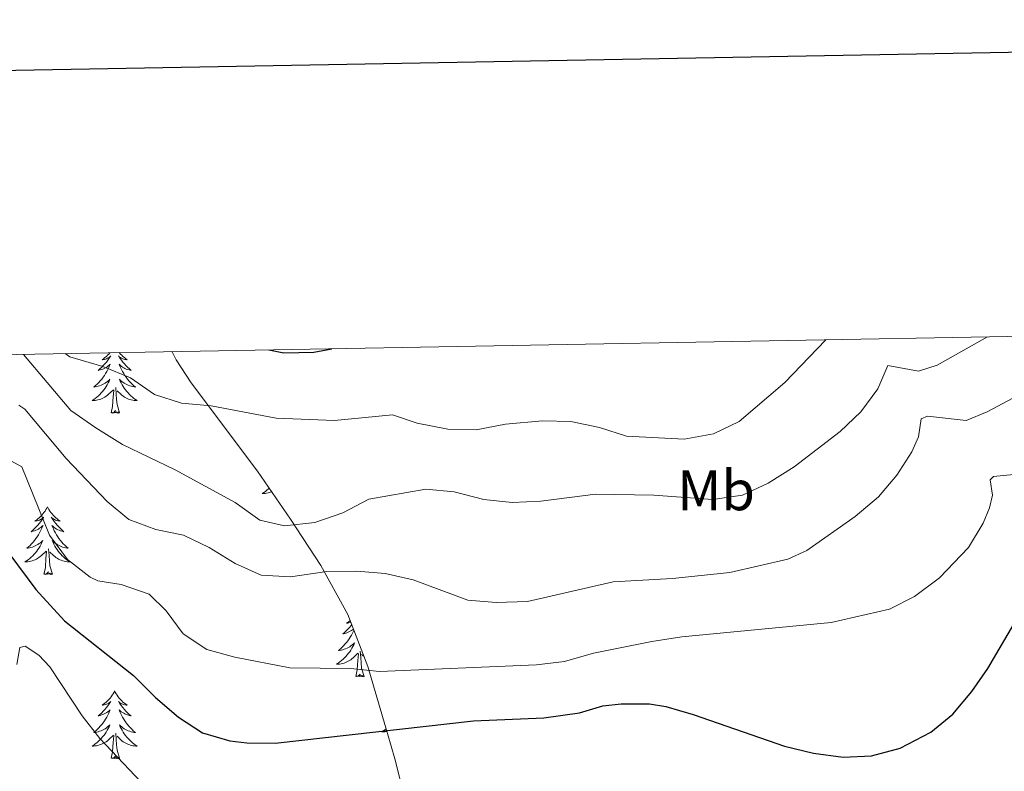
# Model space of a CAD drawing. Units: metres. Extents: x 624210 to 628718, y 4696758 to 4699808.
# Drawn here: x 625590 to 625763, y 4699416 to 4699549 of the extents above; entities that cross this region are included whole.
import ezdxf
from ezdxf.enums import TextEntityAlignment as Align

# ---------------------------------------------------------------- set-up
doc = ezdxf.new("R2010")
doc.units = ezdxf.units.M
doc.header["$MEASUREMENT"] = 0
for name, color, linetype, lineweight in [('Level 35', 92, 'Continuous', 0), ('Level 36', 19, 'Continuous', 40), ('Level 37', 92, 'Continuous', 0), ('Level 4', 36, 'Continuous', 30), ('Level 5', 36, 'Continuous', 0), ('Level 61', 19, 'Continuous', 0), ('Level 63', 7, 'Continuous', 0)]:
    doc.layers.add(name, color=color, linetype=linetype, lineweight=lineweight)
doc.styles.add('Arial', font='ARIAL.TTF', dxfattribs={"height": 0.2})

msp = doc.modelspace()

# ---------------------------------------------------------------- linework, layer by layer
at = {"layer": 'Level 35', "color": 92, "linetype": 'Continuous', "lineweight": 0, "ltscale": 0.5}
msp.add_polyline3d([(625616.81, 4699490.27, 581.18), (625616.83, 4699490.21, 581.14), (625617.54, 4699488.84, 580.62), (625620.2, 4699484.8, 579.32), (625631.86, 4699469.26, 574.55), (625637.64, 4699460.8, 572.06), (625642.98, 4699452.65, 569.71), (625647.76, 4699444, 567.33), (625651.27, 4699434.84, 564.98), (625654.74, 4699423.09, 562.01), (625656.02, 4699418.62, 560.53), (625659.42, 4699405.22, 554.27)], dxfattribs=at)
at = {"layer": 'Level 36', "color": 92, "linetype": 'Continuous', "lineweight": 0}
for points in [[(625605.89, 4699490.07), (625605.7, 4699489.85), (625605.48, 4699489.63), (625605.26, 4699489.41), (625605.02, 4699489.21), (625604.76, 4699489.02), (625604.5, 4699488.84), (625604.7, 4699488.86), (625604.91, 4699488.9), (625605.1, 4699488.96), (625605.3, 4699489.02), (625605.49, 4699489.11), (625605.67, 4699489.21), (625605.84, 4699489.32), (625606.05, 4699489.51), (625606.01, 4699489.45), (625605.78, 4699489.1), (625605.54, 4699488.76), (625605.28, 4699488.44), (625605.01, 4699488.12), (625604.73, 4699487.82), (625604.44, 4699487.52), (625604.14, 4699487.24), (625603.82, 4699486.97), (625603.95, 4699486.99), (625604.19, 4699487.05), (625604.44, 4699487.12), (625604.67, 4699487.21), (625604.9, 4699487.32), (625605.12, 4699487.43), (625605.34, 4699487.56), (625605.55, 4699487.71), (625605.74, 4699487.87), (625605.93, 4699488.04), (625605.84, 4699487.81), (625605.69, 4699487.45), (625605.52, 4699487.1), (625605.33, 4699486.75), (625605.13, 4699486.41), (625604.92, 4699486.08), (625604.69, 4699485.76), (625604.45, 4699485.45), (625604.2, 4699485.14), (625603.94, 4699484.85), (625603.66, 4699484.57), (625603.38, 4699484.3), (625603.08, 4699484.04), (625603.28, 4699484.07), (625603.54, 4699484.12), (625603.81, 4699484.18), (625604.06, 4699484.26), (625604.32, 4699484.35), (625604.57, 4699484.46), (625604.81, 4699484.58), (625605.04, 4699484.72), (625605.27, 4699484.87), (625605.48, 4699485.03), (625605.69, 4699485.21), (625605.88, 4699485.4), (625605.74, 4699485.07), (625605.59, 4699484.75), (625605.42, 4699484.44), (625605.24, 4699484.13), (625605.04, 4699483.83), (625604.83, 4699483.55)], [(625607.52, 4699490.1), (625607.53, 4699490.09), (625607.74, 4699489.85), (625607.96, 4699489.63), (625608.19, 4699489.41), (625608.43, 4699489.21), (625608.68, 4699489.02), (625608.94, 4699488.84), (625608.74, 4699488.86), (625608.54, 4699488.9), (625608.34, 4699488.96), (625608.14, 4699489.02), (625607.95, 4699489.11), (625607.77, 4699489.21), (625607.6, 4699489.32), (625607.39, 4699489.51), (625607.43, 4699489.45), (625607.66, 4699489.1), (625607.91, 4699488.76), (625608.16, 4699488.44), (625608.43, 4699488.12), (625608.71, 4699487.82), (625609, 4699487.52), (625609.31, 4699487.24), (625609.62, 4699486.97), (625609.5, 4699486.99), (625609.25, 4699487.05), (625609.01, 4699487.12), (625608.77, 4699487.21), (625608.54, 4699487.32), (625608.32, 4699487.43), (625608.1, 4699487.56), (625607.89, 4699487.71), (625607.7, 4699487.87), (625607.51, 4699488.04), (625607.6, 4699487.81), (625607.75, 4699487.45), (625607.92, 4699487.1), (625608.11, 4699486.75), (625608.31, 4699486.41), (625608.52, 4699486.08), (625608.75, 4699485.76), (625608.99, 4699485.45), (625609.24, 4699485.14), (625609.5, 4699484.85), (625609.78, 4699484.57), (625610.06, 4699484.3), (625610.36, 4699484.04), (625610.17, 4699484.07), (625609.9, 4699484.12), (625609.64, 4699484.18), (625609.38, 4699484.26), (625609.12, 4699484.35), (625608.87, 4699484.46), (625608.63, 4699484.58), (625608.4, 4699484.72), (625608.17, 4699484.87), (625607.96, 4699485.03), (625607.75, 4699485.21), (625607.56, 4699485.4), (625607.7, 4699485.07), (625607.85, 4699484.75), (625608.02, 4699484.44), (625608.2, 4699484.13), (625608.4, 4699483.83)], [(625604.83, 4699483.55), (625604.61, 4699483.27), (625604.37, 4699483), (625604.13, 4699482.74), (625603.87, 4699482.5), (625603.6, 4699482.26), (625603.32, 4699482.04), (625603.03, 4699481.83), (625602.74, 4699481.64), (625603.01, 4699481.65), (625603.27, 4699481.68), (625603.53, 4699481.72), (625603.79, 4699481.77), (625604.04, 4699481.84), (625604.3, 4699481.93), (625604.54, 4699482.04), (625604.78, 4699482.15), (625605.01, 4699482.28), (625605.23, 4699482.43), (625605.44, 4699482.58), (625605.64, 4699482.76), (625606.49, 4699483.55)], [(625607.57, 4699479.5), (625607.14, 4699480.94), (625607.05, 4699481.85), (625607.01, 4699482.8), (625606.9, 4699483.96)], [(625608.4, 4699483.83), (625608.61, 4699483.55), (625608.84, 4699483.27), (625609.07, 4699483), (625609.32, 4699482.74), (625609.57, 4699482.5), (625609.84, 4699482.26), (625610.12, 4699482.04), (625610.41, 4699481.83), (625610.7, 4699481.64), (625610.44, 4699481.65), (625610.17, 4699481.68), (625609.91, 4699481.72), (625609.65, 4699481.77), (625609.4, 4699481.84), (625609.15, 4699481.93), (625608.9, 4699482.04), (625608.66, 4699482.15), (625608.44, 4699482.28), (625608.21, 4699482.43), (625608, 4699482.58), (625607.8, 4699482.76), (625607.14, 4699483.38)], [(625606.1, 4699479.5), (625606.35, 4699480.62), (625606.46, 4699482.36), (625606.51, 4699482.8), (625606.57, 4699483.52)], [(625607.57, 4699479.5), (625607.4, 4699479.44), (625607.38, 4699479.68), (625607.19, 4699479.45), (625607.07, 4699479.66), (625606.95, 4699479.55), (625606.68, 4699479.5), (625606.87, 4699479.89), (625606.49, 4699479.51), (625606.3, 4699479.45), (625606.26, 4699479.62), (625606.1, 4699479.5)], [(625633.91, 4699466.25), (625633.79, 4699466.14), (625633.52, 4699465.9), (625633.24, 4699465.68), (625632.95, 4699465.47), (625632.66, 4699465.28), (625632.93, 4699465.29), (625633.19, 4699465.32), (625633.45, 4699465.36), (625633.71, 4699465.41), (625633.97, 4699465.48), (625634.22, 4699465.57), (625634.34, 4699465.62)], [(625594.9, 4699462.97), (625594.79, 4699462.75), (625594.64, 4699462.48), (625594.47, 4699462.21), (625594.29, 4699461.95), (625594.09, 4699461.7), (625593.89, 4699461.47), (625593.67, 4699461.24), (625593.44, 4699461.02), (625593.2, 4699460.82), (625592.95, 4699460.63), (625592.69, 4699460.45), (625592.89, 4699460.48), (625593.09, 4699460.51), (625593.29, 4699460.57), (625593.48, 4699460.64), (625593.67, 4699460.72), (625593.85, 4699460.82), (625594.03, 4699460.93), (625594.23, 4699461.12), (625594.19, 4699461.06), (625593.96, 4699460.72), (625593.72, 4699460.38), (625593.46, 4699460.05), (625593.19, 4699459.74), (625592.91, 4699459.43), (625592.62, 4699459.14), (625592.32, 4699458.86), (625592.01, 4699458.58), (625592.13, 4699458.61), (625592.38, 4699458.66), (625592.62, 4699458.74), (625592.85, 4699458.83), (625593.08, 4699458.93), (625593.31, 4699459.05), (625593.52, 4699459.18), (625593.73, 4699459.32), (625593.93, 4699459.48), (625594.12, 4699459.65), (625594.03, 4699459.43), (625593.87, 4699459.07), (625593.7, 4699458.71), (625593.52, 4699458.37), (625593.32, 4699458.03), (625593.1, 4699457.7), (625592.88, 4699457.37), (625592.64, 4699457.06), (625592.39, 4699456.76), (625592.12, 4699456.47), (625591.85, 4699456.18), (625591.56, 4699455.92), (625591.26, 4699455.66), (625591.46, 4699455.68), (625591.73, 4699455.73), (625591.99, 4699455.79), (625592.25, 4699455.87), (625592.5, 4699455.96), (625592.75, 4699456.07), (625592.99, 4699456.2), (625593.23, 4699456.33), (625593.45, 4699456.48), (625593.67, 4699456.65), (625593.87, 4699456.82), (625594.07, 4699457.01), (625593.93, 4699456.68)], [(625594.9, 4699462.97), (625595.02, 4699462.75), (625595.17, 4699462.48), (625595.34, 4699462.21), (625595.52, 4699461.95), (625595.71, 4699461.7), (625595.92, 4699461.47), (625596.14, 4699461.24), (625596.37, 4699461.03), (625596.61, 4699460.82), (625596.86, 4699460.63), (625597.12, 4699460.45), (625596.92, 4699460.48), (625596.72, 4699460.52), (625596.52, 4699460.57), (625596.32, 4699460.64), (625596.14, 4699460.72), (625595.96, 4699460.82), (625595.78, 4699460.93), (625595.58, 4699461.12), (625595.62, 4699461.06), (625595.85, 4699460.72), (625596.09, 4699460.38), (625596.35, 4699460.05), (625596.61, 4699459.74), (625596.89, 4699459.43), (625597.19, 4699459.14), (625597.49, 4699458.86), (625597.8, 4699458.58), (625597.68, 4699458.61), (625597.43, 4699458.67), (625597.19, 4699458.74), (625596.95, 4699458.83), (625596.72, 4699458.93), (625596.5, 4699459.05), (625596.28, 4699459.18), (625596.08, 4699459.32), (625595.88, 4699459.48), (625595.69, 4699459.65), (625595.78, 4699459.43), (625595.94, 4699459.07), (625596.11, 4699458.71), (625596.29, 4699458.37), (625596.49, 4699458.03), (625596.7, 4699457.7), (625596.93, 4699457.37), (625597.17, 4699457.06), (625597.42, 4699456.76), (625597.69, 4699456.47), (625597.96, 4699456.19), (625598.25, 4699455.92), (625598.54, 4699455.66), (625598.35, 4699455.68), (625598.08, 4699455.73), (625597.82, 4699455.79), (625597.56, 4699455.87), (625597.3, 4699455.97), (625597.06, 4699456.07), (625596.82, 4699456.2), (625596.58, 4699456.34), (625596.36, 4699456.48), (625596.14, 4699456.65), (625595.94, 4699456.82), (625595.74, 4699457.01), (625595.88, 4699456.69)], [(625636.02, 4699463.14), (625636.03, 4699463.16)], [(625636.03, 4699463.15), (625636.02, 4699463.14)], [(625593.93, 4699456.68), (625593.77, 4699456.36), (625593.6, 4699456.05), (625593.42, 4699455.74), (625593.22, 4699455.45), (625593.01, 4699455.16), (625592.79, 4699454.88), (625592.56, 4699454.61), (625592.31, 4699454.36), (625592.05, 4699454.11), (625591.78, 4699453.88), (625591.5, 4699453.66), (625591.21, 4699453.45), (625590.92, 4699453.26), (625591.19, 4699453.26), (625591.45, 4699453.29), (625591.71, 4699453.33), (625591.97, 4699453.39), (625592.23, 4699453.46), (625592.48, 4699453.55), (625592.72, 4699453.65), (625592.96, 4699453.76), (625593.19, 4699453.9), (625593.41, 4699454.04), (625593.62, 4699454.2), (625593.83, 4699454.37), (625594.68, 4699455.17)], [(625595.88, 4699456.69), (625596.04, 4699456.36), (625596.2, 4699456.05), (625596.39, 4699455.75), (625596.58, 4699455.45), (625596.8, 4699455.16), (625597.02, 4699454.88), (625597.25, 4699454.62), (625597.5, 4699454.36), (625597.76, 4699454.11), (625598.03, 4699453.88), (625598.3, 4699453.66), (625598.59, 4699453.45), (625598.88, 4699453.26), (625598.62, 4699453.26), (625598.36, 4699453.29), (625598.09, 4699453.33), (625597.84, 4699453.39), (625597.58, 4699453.46), (625597.33, 4699453.55), (625597.09, 4699453.65), (625596.85, 4699453.77), (625596.62, 4699453.9), (625596.4, 4699454.04), (625596.18, 4699454.2), (625595.98, 4699454.37), (625595.32, 4699454.99)], [(625594.28, 4699451.12), (625594.53, 4699452.24), (625594.64, 4699453.98), (625594.69, 4699454.41), (625594.75, 4699455.14)], [(625595.76, 4699451.12), (625595.33, 4699452.56), (625595.24, 4699453.46), (625595.19, 4699454.41), (625595.09, 4699455.58)], [(625595.76, 4699451.12), (625595.58, 4699451.05), (625595.56, 4699451.29), (625595.37, 4699451.07), (625595.25, 4699451.27), (625595.13, 4699451.16), (625594.86, 4699451.11), (625595.06, 4699451.5), (625594.67, 4699451.12), (625594.48, 4699451.07), (625594.44, 4699451.23), (625594.28, 4699451.12)], [(625648.43, 4699442.23), (625648.31, 4699442.07), (625648.04, 4699441.75), (625647.76, 4699441.45), (625647.47, 4699441.15), (625647.16, 4699440.87), (625646.85, 4699440.6), (625646.98, 4699440.62), (625647.22, 4699440.68), (625647.46, 4699440.75), (625647.7, 4699440.84), (625647.93, 4699440.94), (625648.15, 4699441.06), (625648.37, 4699441.19), (625648.58, 4699441.34), (625648.73, 4699441.46)], [(625648.16, 4699442.94), (625648.04, 4699442.84), (625647.79, 4699442.65), (625647.53, 4699442.47), (625647.73, 4699442.49), (625647.94, 4699442.53), (625648.13, 4699442.58), (625648.28, 4699442.64)], [(625648.8, 4699441.28), (625648.72, 4699441.08), (625648.55, 4699440.73), (625648.36, 4699440.38), (625648.16, 4699440.04), (625647.95, 4699439.71), (625647.72, 4699439.39), (625647.48, 4699439.08), (625647.23, 4699438.77), (625646.97, 4699438.48), (625646.69, 4699438.2), (625646.41, 4699437.93), (625646.11, 4699437.67), (625646.3, 4699437.7), (625646.57, 4699437.74), (625646.84, 4699437.81), (625647.09, 4699437.89), (625647.35, 4699437.98), (625647.6, 4699438.09), (625647.84, 4699438.21), (625648.07, 4699438.35), (625648.3, 4699438.5), (625648.51, 4699438.66), (625648.72, 4699438.84), (625648.91, 4699439.03), (625648.77, 4699438.7), (625648.62, 4699438.38), (625648.45, 4699438.06), (625648.27, 4699437.76), (625648.07, 4699437.46), (625647.86, 4699437.18), (625647.64, 4699436.9), (625647.4, 4699436.63), (625647.16, 4699436.37), (625646.9, 4699436.13), (625646.63, 4699435.89), (625646.35, 4699435.67), (625646.06, 4699435.46), (625645.77, 4699435.27), (625646.04, 4699435.28), (625646.3, 4699435.3), (625646.56, 4699435.34), (625646.82, 4699435.4), (625647.07, 4699435.47), (625647.32, 4699435.56), (625647.57, 4699435.66), (625647.81, 4699435.78), (625648.04, 4699435.91), (625648.26, 4699436.06), (625648.47, 4699436.21), (625648.67, 4699436.38), (625649.52, 4699437.18)], [(625649.13, 4699433.13), (625649.38, 4699434.25), (625649.49, 4699435.99), (625649.54, 4699436.43), (625649.6, 4699437.15)], [(625650.6, 4699433.13), (625650.17, 4699434.57), (625650.08, 4699435.48), (625650.04, 4699436.43), (625649.93, 4699437.59)], [(625650.6, 4699436.6), (625650.17, 4699437)], [(625650.6, 4699433.13), (625650.43, 4699433.07), (625650.41, 4699433.3), (625650.22, 4699433.08), (625650.1, 4699433.29), (625649.98, 4699433.18), (625649.71, 4699433.12), (625649.9, 4699433.52), (625649.52, 4699433.14), (625649.33, 4699433.08), (625649.29, 4699433.24), (625649.13, 4699433.13)], [(625606.72, 4699430.56), (625606.61, 4699430.34), (625606.45, 4699430.06), (625606.29, 4699429.8), (625606.1, 4699429.54), (625605.91, 4699429.29), (625605.7, 4699429.06), (625605.48, 4699428.83), (625605.25, 4699428.61), (625605.01, 4699428.41), (625604.76, 4699428.22), (625604.5, 4699428.04), (625604.7, 4699428.06), (625604.9, 4699428.1), (625605.1, 4699428.16), (625605.3, 4699428.23), (625605.49, 4699428.31), (625605.67, 4699428.41), (625605.84, 4699428.52), (625606.05, 4699428.71), (625606.01, 4699428.65), (625605.78, 4699428.3), (625605.53, 4699427.97), (625605.28, 4699427.64), (625605.01, 4699427.32), (625604.73, 4699427.02), (625604.44, 4699426.73), (625604.14, 4699426.44), (625603.82, 4699426.17), (625603.95, 4699426.2), (625604.19, 4699426.25), (625604.43, 4699426.33), (625604.67, 4699426.41), (625604.9, 4699426.52), (625605.12, 4699426.64), (625605.34, 4699426.77), (625605.55, 4699426.91), (625605.74, 4699427.07), (625605.93, 4699427.24), (625605.84, 4699427.02), (625605.69, 4699426.66), (625605.52, 4699426.3), (625605.33, 4699425.95), (625605.13, 4699425.61), (625604.92, 4699425.28), (625604.69, 4699424.96), (625604.45, 4699424.65), (625604.2, 4699424.35), (625603.94, 4699424.05), (625603.66, 4699423.77), (625603.38, 4699423.5), (625603.08, 4699423.24), (625603.28, 4699423.27), (625603.54, 4699423.32), (625603.8, 4699423.38), (625604.06, 4699423.46), (625604.32, 4699423.55), (625604.57, 4699423.66), (625604.81, 4699423.78), (625605.04, 4699423.92), (625605.27, 4699424.07), (625605.48, 4699424.24), (625605.69, 4699424.41), (625605.88, 4699424.6), (625605.74, 4699424.27)], [(625606.72, 4699430.56), (625606.83, 4699430.34), (625606.99, 4699430.06), (625607.15, 4699429.8), (625607.34, 4699429.54), (625607.53, 4699429.29), (625607.74, 4699429.06), (625607.96, 4699428.83), (625608.19, 4699428.61), (625608.43, 4699428.41), (625608.68, 4699428.22), (625608.94, 4699428.04), (625608.74, 4699428.06), (625608.54, 4699428.1), (625608.34, 4699428.16), (625608.14, 4699428.23), (625607.95, 4699428.31), (625607.77, 4699428.41), (625607.6, 4699428.52), (625607.39, 4699428.71), (625607.43, 4699428.65), (625607.66, 4699428.3), (625607.91, 4699427.97), (625608.16, 4699427.64), (625608.43, 4699427.32), (625608.71, 4699427.02), (625609, 4699426.73), (625609.3, 4699426.44), (625609.62, 4699426.17), (625609.49, 4699426.2), (625609.25, 4699426.25), (625609.01, 4699426.33), (625608.77, 4699426.41), (625608.54, 4699426.52), (625608.32, 4699426.64), (625608.1, 4699426.77), (625607.89, 4699426.91), (625607.7, 4699427.07), (625607.51, 4699427.24), (625607.6, 4699427.02), (625607.75, 4699426.66), (625607.92, 4699426.3), (625608.11, 4699425.95), (625608.31, 4699425.61), (625608.52, 4699425.28), (625608.75, 4699424.96), (625608.99, 4699424.65), (625609.24, 4699424.35), (625609.5, 4699424.05), (625609.78, 4699423.77), (625610.06, 4699423.5), (625610.36, 4699423.24), (625610.16, 4699423.27), (625609.9, 4699423.32), (625609.64, 4699423.38), (625609.38, 4699423.46), (625609.12, 4699423.55), (625608.87, 4699423.66), (625608.63, 4699423.78), (625608.4, 4699423.92), (625608.17, 4699424.07), (625607.96, 4699424.24), (625607.75, 4699424.41), (625607.56, 4699424.6), (625607.7, 4699424.27)], [(625605.74, 4699424.27), (625605.59, 4699423.95), (625605.42, 4699423.64), (625605.24, 4699423.33), (625605.04, 4699423.04), (625604.83, 4699422.75), (625604.61, 4699422.47), (625604.37, 4699422.2), (625604.12, 4699421.94), (625603.87, 4699421.7), (625603.6, 4699421.46), (625603.32, 4699421.24), (625603.03, 4699421.03), (625602.74, 4699420.84), (625603, 4699420.85), (625603.27, 4699420.88), (625603.53, 4699420.92), (625603.79, 4699420.98), (625604.04, 4699421.05), (625604.29, 4699421.13), (625604.54, 4699421.24), (625604.78, 4699421.35), (625605.01, 4699421.48), (625605.23, 4699421.63), (625605.44, 4699421.79), (625605.64, 4699421.96), (625606.49, 4699422.76)], [(625607.57, 4699418.71), (625607.14, 4699420.15), (625607.05, 4699421.05), (625607, 4699422), (625606.9, 4699423.16)], [(625607.7, 4699424.27), (625607.85, 4699423.95), (625608.02, 4699423.64), (625608.2, 4699423.33), (625608.4, 4699423.04), (625608.61, 4699422.75), (625608.83, 4699422.47), (625609.07, 4699422.2), (625609.32, 4699421.94), (625609.57, 4699421.7), (625609.84, 4699421.46), (625610.12, 4699421.24), (625610.41, 4699421.03), (625610.7, 4699420.84), (625610.44, 4699420.85), (625610.17, 4699420.88), (625609.91, 4699420.92), (625609.65, 4699420.98), (625609.4, 4699421.05), (625609.15, 4699421.13), (625608.9, 4699421.24), (625608.66, 4699421.35), (625608.43, 4699421.48), (625608.21, 4699421.63), (625608, 4699421.79), (625607.8, 4699421.96), (625607.14, 4699422.58)], [(625654.5, 4699423.9), (625654.31, 4699423.75), (625654.02, 4699423.54), (625653.73, 4699423.35), (625654, 4699423.36), (625654.26, 4699423.38), (625654.52, 4699423.43), (625654.64, 4699423.45)], [(625606.1, 4699418.71), (625606.35, 4699419.82), (625606.46, 4699421.57), (625606.51, 4699422), (625606.57, 4699422.72)], [(625607.57, 4699418.71), (625607.4, 4699418.64), (625607.38, 4699418.88), (625607.19, 4699418.66), (625607.07, 4699418.86), (625606.95, 4699418.75), (625606.68, 4699418.7), (625606.87, 4699419.09), (625606.49, 4699418.71), (625606.3, 4699418.66), (625606.26, 4699418.82), (625606.1, 4699418.71)]]:
    msp.add_lwpolyline(points, dxfattribs=at)
at = {"layer": 'Level 4', "color": 36, "linetype": 'Continuous', "lineweight": 30}
for points in [[(625633.86, 4699490.58, 575), (625636.47, 4699490.06, 575), (625641.78, 4699490.17, 575), (625644.95, 4699490.78, 575)], [(625588.11, 4699454.83, 550), (625592.86, 4699448.44, 550), (625597.87, 4699442.87, 550), (625610.01, 4699433.3, 550), (625613.93, 4699429.4, 550), (625617.96, 4699425.97, 550), (625622.18, 4699423.21, 550), (625627, 4699421.77, 550), (625629.98, 4699421.43, 550), (625634.98, 4699421.35, 550), (625669.85, 4699425.3, 550), (625682.2, 4699425.83, 550), (625688.49, 4699426.73, 550), (625692.61, 4699427.92, 550), (625695.8, 4699428.32, 550), (625700.8, 4699428.28, 550), (625703.68, 4699427.81, 550), (625708.49, 4699426.42, 550), (625724.58, 4699420.83, 550), (625729.66, 4699419.62, 550), (625734.86, 4699418.92, 550), (625739.85, 4699419.13, 550), (625744.9, 4699420.5, 550), (625750.33, 4699423.3, 550), (625754.19, 4699426.48, 550), (625757.5, 4699430.46, 550), (625760.35, 4699434.53, 550), (625765.93, 4699444.01, 550)]]:
    msp.add_polyline3d(points, dxfattribs=at)
at = {"layer": 'Level 5', "color": 36, "linetype": 'Continuous', "lineweight": 0}
for points in [[(625590.67, 4699489.79, 565), (625599.02, 4699479.91, 565), (625603.4, 4699476.85, 565), (625608.09, 4699473.92, 565), (625617.34, 4699469.44, 565), (625627.95, 4699463.73, 565), (625632.25, 4699460.62, 565), (625636.61, 4699459.64, 565), (625641.93, 4699460.18, 565), (625646.84, 4699461.91, 565), (625651.45, 4699464.32, 565), (625661.48, 4699466.08, 565), (625666.46, 4699465.62, 565), (625671.67, 4699464.27, 565), (625676.64, 4699463.72, 565), (625681.72, 4699463.94, 565), (625691.32, 4699465.18, 565), (625701.58, 4699465.01, 565), (625711.97, 4699464.27, 565), (625717.15, 4699465.02, 565), (625721.68, 4699467.14, 565), (625726.24, 4699470, 565), (625734.38, 4699476.19, 565), (625738, 4699479.67, 565), (625741, 4699483.7, 565), (625742.75, 4699487.83, 565), (625748.13, 4699486.82, 565), (625751.4, 4699487.88, 565), (625760.28, 4699492.88, 565)], [(625598.03, 4699489.93, 570), (625598.85, 4699489.36, 570), (625604.64, 4699487.66, 570), (625609.49, 4699485.64, 570), (625613.74, 4699482.7, 570), (625618.51, 4699481.19, 570), (625623.7, 4699480.76, 570), (625635.11, 4699478.56, 570), (625645.39, 4699478.14, 570), (625655.58, 4699479.16, 570), (625659.93, 4699477.67, 570), (625665.31, 4699476.6, 570), (625670.31, 4699476.49, 570), (625675.49, 4699477.5, 570), (625682, 4699478.1, 570), (625687, 4699477.98, 570), (625692.01, 4699476.92, 570), (625696.77, 4699475.39, 570), (625706.93, 4699474.85, 570), (625712.08, 4699475.82, 570), (625716.6, 4699477.96, 570), (625724.63, 4699484.85, 570), (625731.8, 4699492.31, 570), (625731.84, 4699492.36, 570)], [(625589.87, 4699480.84, 560), (625590.9, 4699480.16, 560), (625598.18, 4699471.46, 560), (625605.38, 4699463.92, 560), (625609.21, 4699460.71, 560), (625613.94, 4699458.98, 560), (625618.84, 4699457.95, 560), (625623.36, 4699455.81, 560), (625627.91, 4699453, 560), (625632.47, 4699450.95, 560), (625637.66, 4699450.65, 560), (625644.03, 4699451.57, 560), (625649.31, 4699451.61, 560), (625654.29, 4699451.21, 560), (625659.24, 4699450.14, 560), (625668.86, 4699446.53, 560), (625673.84, 4699446.1, 560), (625679.35, 4699446.33, 560), (625694.41, 4699449.78, 560), (625704.88, 4699450.34, 560), (625714.93, 4699451.43, 560), (625725.13, 4699453.75, 560), (625728.52, 4699455.3, 560), (625736.98, 4699461.25, 560), (625741.11, 4699464.7, 560), (625744.34, 4699468.52, 560), (625746.97, 4699472.66, 560), (625748.15, 4699475.26, 560), (625748.62, 4699478.45, 560), (625749.74, 4699478.9, 560), (625756.52, 4699478.16, 560), (625760.2, 4699479.66, 560), (625769.14, 4699484.44, 560)], [(625587.92, 4699471.37, 555), (625590.38, 4699470.02, 555), (625595.26, 4699457.96, 555), (625598.45, 4699453.69, 555), (625602.39, 4699450.57, 555), (625603.78, 4699449.96, 555), (625607.87, 4699449.32, 555), (625612.78, 4699447.58, 555), (625615.81, 4699444.66, 555), (625618.77, 4699440.63, 555), (625622.96, 4699437.88, 555), (625627.86, 4699436.49, 555), (625637.54, 4699434.64, 555), (625648.2, 4699434.51, 555), (625653.29, 4699433.99, 555), (625680.92, 4699435.16, 555), (625685.88, 4699435.77, 555), (625690.99, 4699437.21, 555), (625701.24, 4699439.28, 555), (625706.51, 4699440.06, 555), (625732.79, 4699442.63, 555), (625743.02, 4699444.93, 555), (625747.46, 4699447.2, 555), (625751.83, 4699450.47, 555), (625756.93, 4699455.82, 555), (625759.51, 4699460.1, 555), (625760.63, 4699462.77, 555), (625761.15, 4699465, 555), (625760.75, 4699467.73, 555), (625761.31, 4699468.28, 555), (625766.66, 4699468.83, 555)], [(625589.51, 4699435.22, 545), (625590.06, 4699438.23, 545), (625590.97, 4699438.43, 545), (625593.39, 4699436.86, 545), (625595.34, 4699434.81, 545), (625601.01, 4699426.16, 545), (625604.09, 4699422.22, 545), (625611.38, 4699414.5, 545)]]:
    msp.add_polyline3d(points, dxfattribs=at)
at = {"layer": 'Level 61', "color": 19, "linetype": 'Continuous', "lineweight": 0}
msp.add_lwpolyline([(625127.06, 4697167.38), (625085.62, 4699480.61), (628512.82, 4699542.91), (628555.4, 4697229.66), (625127.06, 4697167.38)], close=True, dxfattribs=at)
at = {"layer": 'Level 63', "linetype": 'Continuous', "lineweight": 30}
msp.add_lwpolyline([(625019.02, 4699529.36), (625064.87, 4697114.81), (628619.2, 4697182.38), (628573.4, 4699593.94), (625019.02, 4699529.36)], dxfattribs=at)

# ---------------------------------------------------------------- texts
at = {"layer": 'Level 37', "color": 92, "linetype": 'Continuous', "lineweight": 0, "style": 'Arial'}
msp.add_text('Mb', height=7, dxfattribs=at).set_placement((625712.53, 4699465.86, 576.32), align=Align.MIDDLE_CENTER)

doc.saveas('drawing.dxf')
